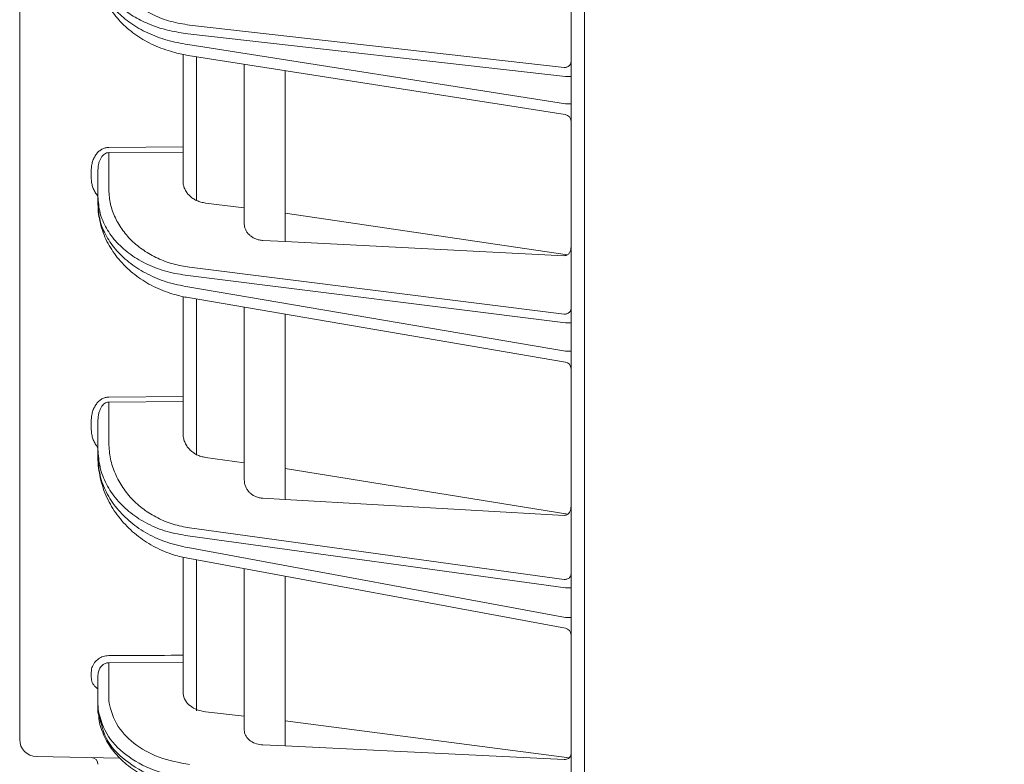
# Model space of a CAD drawing. Extents: x 0 to 420, y 0 to 297.
# Drawn here: x 228 to 235, y 140 to 146 of the extents above; entities that cross this region are included whole.
import ezdxf

# ---------------------------------------------------------------- set-up
doc = ezdxf.new("R2010")
doc.units = 0
doc.layers.get('0').update_dxf_attribs({"linetype": 'CONTINUOUS'})
doc.layers.add('DD0', color=7, linetype='CONTINUOUS')
doc.layers.add('M0', color=3, linetype='CONTINUOUS')
doc.styles.get("Standard").update_dxf_attribs({"font": 'txt', "bigfont": 'BIGFONT'})
doc.dimstyles.get("Standard").update_dxf_attribs({"dimtxt": 3.2, "dimasz": 3, "dimexe": 1.5, "dimexo": 0, "dimgap": 1, "dimtad": 3, "dimtih": 1, "dimtoh": 1, "dimdsep": 46, "dimtxsty": 'STANDARD', "dimblk1": 'OPEN', "dimblk2": 'OPEN', "dimsah": 1, "dimcen": 0.09, "dimadec": 0, "dimazin": 0, "dimtfac": 1, "dimtdec": 4, "dimtofl": 0, "dimtmove": 0, "dimatfit": 3, "dimfxl": 1, "dimtolj": 1, "dimtzin": 0, "dimlwd": 13, "dimlwe": 13, "dimarcsym": 0})

# ---------------------------------------------------------------- blocks, each defined once
blk = doc.blocks.new('_OPEN')
at = {"color": 0, "lineweight": 13}
for p, q in [((-0.965926, 0.258819), (0, 0)), ((0, 0), (-1, 0)), ((0, 0), (-0.965926, -0.258819))]:
    blk.add_line(p, q, dxfattribs=at)
blk = doc.blocks.new('*D23')
for p in [(228.173397, 224.075821), (228.173397, 188.977271), (264.233396, 128.41337)]:
    blk.add_point(p)
at = {"layer": 'DD0', "linetype": 'CONTINUOUS'}
for p, q in [((228.173401, 188.977264), (228.173401, 225.575821)), ((264.233398, 128.413376), (264.233398, 225.575821)), ((231.173401, 224.075821), (261.233398, 224.075821))]:
    blk.add_line(p, q, dxfattribs=at)
at = {"layer": 'DD0', "xscale": 3, "yscale": 3, "rotation": 180}
blk.add_blockref('_OPEN', (228.173401, 224.075821), dxfattribs=at)
at = {"layer": 'DD0', "xscale": 3, "yscale": 3}
blk.add_blockref('_OPEN', (264.233398, 224.075821), dxfattribs=at)
at = {"layer": 'DD0', "width": 0.833333}
blk.add_text('３６１', height=3.2, dxfattribs=at).set_placement((241.670059, 225.075821))

msp = doc.modelspace()

# ---------------------------------------------------------------- linework, layer by layer
at = {"layer": 'M0', "linetype": 'CONTINUOUS', "lineweight": 13}
for p, q in [((232.323396, 130.75337), (232.323396, 196.963371)), ((228.173397, 141.651639), (228.173397, 188.977271)), ((232.223396, 141.513374), (232.223396, 188.113373)), ((229.421974, 145.899213), (232.174269, 145.587381)), ((232.182079, 145.521622), (229.409478, 145.835755)), ((229.409478, 145.755666), (232.182079, 145.31953)), ((229.373396, 145.684502), (229.373396, 145.004451)), ((229.410938, 145.676638), (232.181166, 145.240874)), ((229.473396, 145.666812), (229.473396, 144.609874)), ((229.823396, 144.438983), (229.823396, 145.611756)), ((230.123396, 145.564566), (230.123396, 144.308462)), ((232.182079, 145.521622), (232.223396, 145.521622)), ((232.182079, 145.31953), (232.223396, 145.31953)), ((228.827, 145.000003), (229.373396, 145.004451)), ((229.373396, 144.966155), (228.827, 144.961707)), ((228.827, 144.961707), (228.827, 144.701038)), ((229.373396, 144.966155), (229.373396, 145.004451)), ((229.373396, 144.966155), (229.373396, 144.752931)), ((228.699269, 144.776368), (228.699269, 144.832198)), ((228.748397, 144.639764), (228.748397, 144.832198)), ((228.748397, 144.583934), (228.748397, 144.639764)), ((229.538667, 144.591426), (229.823396, 144.555787)), ((232.197945, 144.211295), (230.123396, 144.518236)), ((230.123396, 144.308462), (229.960323, 144.316717)), ((230.123396, 144.308462), (232.174269, 144.204634)), ((229.421974, 144.119621), (232.174269, 143.775117)), ((232.182079, 143.711301), (229.409478, 144.058348)), ((229.409478, 143.975403), (232.182079, 143.502004)), ((229.373396, 143.904918), (229.373396, 143.17008)), ((229.409905, 143.896543), (232.181812, 143.423263)), ((229.473396, 143.885703), (229.473396, 142.742526)), ((229.823396, 142.555484), (229.823396, 143.825943)), ((230.123396, 143.774722), (230.123396, 142.412586)), ((232.182079, 143.711301), (232.223396, 143.711301)), ((232.182079, 143.502004), (232.223396, 143.502004)), ((228.827, 143.165884), (229.373396, 143.17008)), ((229.373396, 143.133222), (229.373396, 143.17008)), ((229.373396, 143.133222), (228.827, 143.129026)), ((228.827, 143.129026), (228.827, 142.840458)), ((229.373396, 143.133222), (229.373396, 142.898872)), ((228.699269, 142.933621), (228.699269, 142.99163)), ((228.748397, 142.781485), (228.748397, 142.99163)), ((228.748397, 142.723476), (228.748397, 142.781485)), ((229.538667, 142.722304), (229.823396, 142.683039)), ((230.123396, 142.641669), (232.201142, 142.305961)), ((230.123396, 142.412586), (229.960323, 142.421799)), ((230.123396, 142.412586), (232.174269, 142.296725)), ((229.421974, 142.204809), (232.174269, 141.82527)), ((232.182079, 141.763497), (229.409478, 142.145836)), ((229.409478, 142.059655), (232.182079, 141.546034)), ((229.373396, 141.989877), (229.373396, 141.651639)), ((229.408798, 141.980993), (232.182504, 141.467167)), ((229.473396, 141.969026), (229.473396, 141.651639)), ((229.823396, 141.513374), (229.823396, 141.90419)), ((230.123396, 141.848614), (230.123396, 141.513374)), ((232.182079, 141.763497), (232.223396, 141.763497)), ((228.173397, 140.649476), (228.173397, 141.651639)), ((229.373396, 141.268704), (229.373396, 141.651639)), ((229.473396, 140.859755), (229.473396, 141.651639)), ((229.823396, 140.717634), (229.823396, 141.513374)), ((230.123396, 140.602096), (230.123396, 141.513374)), ((232.182079, 141.546034), (232.223396, 141.546034)), ((232.223396, 138.863374), (232.223396, 141.513374)), ((229.373396, 141.216649), (229.373396, 141.268704)), ((229.373396, 141.216649), (228.827, 141.214173)), ((228.827, 141.214173), (228.827, 140.973178)), ((229.373396, 141.216649), (229.373396, 140.998656)), ((228.699269, 141.106814), (228.699269, 141.144843)), ((228.748397, 140.916618), (228.748397, 141.122503)), ((228.748397, 140.877649), (228.748397, 140.916618)), ((229.538667, 140.853392), (229.823396, 140.820687)), ((230.123396, 140.786293), (232.21067, 140.515835)), ((230.123396, 140.602096), (229.960323, 140.609991)), ((230.123396, 140.602096), (232.174269, 140.502847)), ((228.912346, 140.51374), (228.296215, 140.524494))]:
    msp.add_line(p, q, dxfattribs=at)
for centre, radius, start, end in [((232.173398, 145.191483), 0.049998, 0.0000879, 81.666081), ((232.173395, 143.373976), 0.050001, 0.00152, 81.051248), ((232.173397, 141.418004), 0.05, 359.99909, 440.340349), ((228.298397, 140.649475), 0.125, 179.999736, 268.999743), ((228.698396, 140.467466), 0.050001, 0.00149, 88.99936)]:
    msp.add_arc(centre, radius, start, end, dxfattribs=at)
at = {"layer": 'M0', "linetype": 'CONTINUOUS', "lineweight": 13, "extrusion": (0, 0, -1)}
for points, knots in [([(228.827, 146.430204), (228.829766, 146.393533), (228.832531, 146.356862), (228.841276, 146.321049), (228.85002, 146.285236), (228.864743, 146.25028), (228.883537, 146.216848), (228.902332, 146.183416), (228.925197, 146.151505), (228.952108, 146.121737), (228.97902, 146.091968), (229.009976, 146.06434), (229.04427, 146.039487), (229.078563, 146.014633), (229.116192, 145.992554), (229.156367, 145.973358), (229.196542, 145.954163), (229.239263, 145.937851), (229.283955, 145.925974), (229.328647, 145.914097), (229.37531, 145.906655), (229.421974, 145.899213)], [0, 0, 0, 0, 1, 1, 1, 2, 2, 2, 3, 3, 3, 4, 4, 4, 5, 5, 5, 6, 6, 6, 7, 7, 7, 7]), ([(229.409478, 145.835755), (229.364051, 145.842036), (229.318625, 145.848317), (229.27478, 145.858013), (229.230936, 145.867709), (229.188674, 145.880821), (229.148396, 145.896209), (229.108118, 145.911597), (229.069824, 145.929261), (229.034166, 145.949184), (228.998509, 145.969108), (228.965487, 145.99129), (228.935561, 146.015328), (228.905634, 146.039365), (228.878802, 146.065257), (228.855576, 146.09263), (228.83235, 146.120004), (228.812729, 146.148859), (228.796642, 146.178744), (228.780556, 146.20863), (228.768002, 146.239545), (228.76055, 146.271051), (228.753099, 146.302556), (228.750747, 146.334651), (228.748397, 146.366746)], [0, 0, 0, 0, 1, 1, 1, 2, 2, 2, 3, 3, 3, 4, 4, 4, 5, 5, 5, 6, 6, 6, 7, 7, 7, 8, 8, 8, 8]), ([(228.748397, 146.312838), (228.75147, 146.276044), (228.754542, 146.23925), (228.764258, 146.203052), (228.773975, 146.166855), (228.790333, 146.131252), (228.811215, 146.096993), (228.832098, 146.062734), (228.857504, 146.029818), (228.887405, 145.998865), (228.917307, 145.967912), (228.951703, 145.938921), (228.989807, 145.912559), (229.027911, 145.886196), (229.06972, 145.862461), (229.114359, 145.841498), (229.158998, 145.820535), (229.206465, 145.802342), (229.256123, 145.788499), (229.305781, 145.774656), (229.357629, 145.765161), (229.409478, 145.755666)], [0, 0, 0, 0, 1, 1, 1, 2, 2, 2, 3, 3, 3, 4, 4, 4, 5, 5, 5, 6, 6, 6, 7, 7, 7, 7]), ([(228.748397, 146.312838), (228.748648, 146.291627), (228.748898, 146.270415), (228.753541, 146.240855), (228.759008, 146.206047), (228.770565, 146.159663), (228.786816, 146.117804), (228.803067, 146.075945), (228.824012, 146.03861), (228.849378, 146.002474), (228.874744, 145.966337), (228.904531, 145.931399), (228.938169, 145.899382), (228.971807, 145.867365), (229.009296, 145.838269), (229.048632, 145.812512), (229.087967, 145.786756), (229.129148, 145.764337), (229.175127, 145.744711), (229.221107, 145.725084), (229.271884, 145.708248), (229.311985, 145.697368), (229.352087, 145.686488), (229.381512, 145.681563), (229.410938, 145.676638)], [0, 0, 0, 0, 1, 1, 1, 2, 2, 2, 3, 3, 3, 4, 4, 4, 5, 5, 5, 6, 6, 6, 7, 7, 7, 8, 8, 8, 8]), ([(232.223396, 145.627044), (232.223214, 145.624476), (232.223033, 145.621908), (232.222457, 145.619389), (232.221881, 145.61687), (232.220912, 145.614399), (232.219673, 145.612023), (232.218435, 145.609647), (232.216928, 145.607365), (232.215151, 145.605221), (232.213374, 145.603077), (232.211328, 145.601071), (232.209059, 145.599239), (232.20679, 145.597408), (232.204298, 145.595749), (232.201627, 145.594303), (232.198956, 145.592856), (232.196107, 145.59162), (232.193134, 145.590597), (232.19016, 145.589573), (232.187064, 145.588761), (232.183899, 145.58826), (232.180734, 145.58776), (232.177502, 145.58757), (232.174269, 145.587381)], [0, 0, 0, 0, 1, 1, 1, 2, 2, 2, 3, 3, 3, 4, 4, 4, 5, 5, 5, 6, 6, 6, 7, 7, 7, 8, 8, 8, 8]), ([(228.699269, 144.832198), (228.699742, 144.843174), (228.700215, 144.854151), (228.701712, 144.864906), (228.703209, 144.875661), (228.705729, 144.886194), (228.708949, 144.896313), (228.712169, 144.906431), (228.716088, 144.916135), (228.720708, 144.925239), (228.725327, 144.934343), (228.730647, 144.942847), (228.736546, 144.950598), (228.742446, 144.958349), (228.748926, 144.965347), (228.75587, 144.971434), (228.762814, 144.977522), (228.770222, 144.982699), (228.777952, 144.986966), (228.785683, 144.991232), (228.793735, 144.994589), (228.801963, 144.99661), (228.810192, 144.998631), (228.818596, 144.999317), (228.827, 145.000003)], [0, 0, 0, 0, 1, 1, 1, 2, 2, 2, 3, 3, 3, 4, 4, 4, 5, 5, 5, 6, 6, 6, 7, 7, 7, 8, 8, 8, 8]), ([(228.827, 144.961707), (228.821828, 144.961204), (228.816656, 144.960701), (228.811593, 144.959163), (228.806529, 144.957625), (228.801574, 144.955053), (228.796817, 144.951775), (228.79206, 144.948497), (228.787501, 144.944513), (228.783228, 144.939821), (228.778955, 144.93513), (228.774967, 144.929733), (228.771337, 144.92375), (228.767706, 144.917768), (228.764432, 144.911203), (228.761589, 144.904169), (228.758747, 144.897135), (228.756335, 144.889634), (228.754353, 144.88181), (228.752372, 144.873985), (228.750821, 144.865837), (228.7499, 144.857515), (228.748979, 144.849192), (228.748688, 144.840695), (228.748397, 144.832198)], [0, 0, 0, 0, 1, 1, 1, 2, 2, 2, 3, 3, 3, 4, 4, 4, 5, 5, 5, 6, 6, 6, 7, 7, 7, 8, 8, 8, 8]), ([(228.748397, 144.64278), (228.744735, 144.646731), (228.741073, 144.650682), (228.736546, 144.656875), (228.731582, 144.663667), (228.725578, 144.673153), (228.720708, 144.682696), (228.715837, 144.692238), (228.712101, 144.701836), (228.708949, 144.711968), (228.705796, 144.722099), (228.703228, 144.732764), (228.701712, 144.743586), (228.700196, 144.754409), (228.699732, 144.765388), (228.699269, 144.776368)], [0, 0, 0, 0, 1, 1, 1, 2, 2, 2, 3, 3, 3, 4, 4, 4, 5, 5, 5, 5]), ([(229.538667, 144.591426), (229.52731, 144.593349), (229.515953, 144.59527), (229.504992, 144.59823), (229.494032, 144.60119), (229.483466, 144.605187), (229.473396, 144.609874), (229.463327, 144.614561), (229.453753, 144.619938), (229.444839, 144.626001), (229.435925, 144.632065), (229.427669, 144.638814), (229.420187, 144.646125), (229.412706, 144.653437), (229.405998, 144.66131), (229.400191, 144.669632), (229.394385, 144.677954), (229.389479, 144.686726), (229.385458, 144.695809), (229.381436, 144.704892), (229.378297, 144.714286), (229.376435, 144.723859), (229.374572, 144.733431), (229.373984, 144.743181), (229.373396, 144.752931)], [0, 0, 0, 0, 1, 1, 1, 2, 2, 2, 3, 3, 3, 4, 4, 4, 5, 5, 5, 6, 6, 6, 7, 7, 7, 8, 8, 8, 8]), ([(228.827, 144.701038), (228.829116, 144.665937), (228.831232, 144.630837), (228.837939, 144.596376), (228.844646, 144.561916), (228.855943, 144.528095), (228.870421, 144.495396), (228.8849, 144.462697), (228.902558, 144.43112), (228.923462, 144.401159), (228.944366, 144.371199), (228.968514, 144.342854), (228.995448, 144.316534), (229.022382, 144.290214), (229.052101, 144.265918), (229.084193, 144.244091), (229.116285, 144.222263), (229.15075, 144.202903), (229.187, 144.18603), (229.223251, 144.169156), (229.261286, 144.154769), (229.300746, 144.144116), (229.340206, 144.133462), (229.381089, 144.126542), (229.421974, 144.119621)], [0, 0, 0, 0, 1, 1, 1, 2, 2, 2, 3, 3, 3, 4, 4, 4, 5, 5, 5, 6, 6, 6, 7, 7, 7, 8, 8, 8, 8]), ([(229.409478, 144.058348), (229.35763, 144.066545), (229.305781, 144.074742), (229.256123, 144.087786), (229.206466, 144.100831), (229.158998, 144.118722), (229.114359, 144.139765), (229.069721, 144.160807), (229.02791, 144.184999), (228.989807, 144.212222), (228.951704, 144.239444), (228.917307, 144.269696), (228.887405, 144.302284), (228.857504, 144.334872), (228.832098, 144.369794), (228.811215, 144.406378), (228.790333, 144.442961), (228.773974, 144.481204), (228.764258, 144.520379), (228.754543, 144.559554), (228.751469, 144.599659), (228.748397, 144.639764)], [0, 0, 0, 0, 1, 1, 1, 2, 2, 2, 3, 3, 3, 4, 4, 4, 5, 5, 5, 6, 6, 6, 7, 7, 7, 7]), ([(228.748397, 144.583934), (228.75147, 144.543702), (228.754542, 144.50347), (228.764258, 144.463898), (228.773975, 144.424325), (228.790333, 144.385411), (228.811215, 144.347971), (228.832098, 144.310531), (228.857504, 144.274565), (228.887405, 144.240751), (228.917307, 144.206938), (228.951703, 144.175276), (228.989807, 144.146491), (229.027911, 144.117706), (229.06972, 144.091798), (229.114359, 144.068924), (229.158998, 144.046051), (229.206465, 144.026213), (229.256123, 144.011132), (229.305781, 143.996051), (229.357629, 143.985727), (229.409478, 143.975403)], [0, 0, 0, 0, 1, 1, 1, 2, 2, 2, 3, 3, 3, 4, 4, 4, 5, 5, 5, 6, 6, 6, 7, 7, 7, 7]), ([(228.748397, 144.583934), (228.748632, 144.561354), (228.748867, 144.538774), (228.753413, 144.507215), (228.758824, 144.46966), (228.77034, 144.419388), (228.786577, 144.374047), (228.802815, 144.328705), (228.823773, 144.288293), (228.849109, 144.249227), (228.874446, 144.210161), (228.90416, 144.172442), (228.937608, 144.137915), (228.971056, 144.103389), (229.008238, 144.072055), (229.04728, 144.044299), (229.086322, 144.016543), (229.127225, 143.992364), (229.172503, 143.971209), (229.217781, 143.950053), (229.267434, 143.931919), (229.30773, 143.919978), (229.348027, 143.908038), (229.378966, 143.902291), (229.409905, 143.896543)], [0, 0, 0, 0, 1, 1, 1, 2, 2, 2, 3, 3, 3, 4, 4, 4, 5, 5, 5, 6, 6, 6, 7, 7, 7, 8, 8, 8, 8]), ([(229.960323, 144.316717), (229.95113, 144.317602), (229.941936, 144.318486), (229.932995, 144.320267), (229.924054, 144.322047), (229.915366, 144.324723), (229.907053, 144.328005), (229.89874, 144.331287), (229.890803, 144.335174), (229.883386, 144.339665), (229.875969, 144.344157), (229.869071, 144.349252), (229.862805, 144.354848), (229.856539, 144.360444), (229.850903, 144.366538), (229.846016, 144.373033), (229.84113, 144.379528), (229.836991, 144.386423), (229.833595, 144.393597), (229.830199, 144.400771), (229.827544, 144.408224), (229.825968, 144.415835), (229.824392, 144.423446), (229.823894, 144.431215), (229.823396, 144.438983)], [0, 0, 0, 0, 1, 1, 1, 2, 2, 2, 3, 3, 3, 4, 4, 4, 5, 5, 5, 6, 6, 6, 7, 7, 7, 8, 8, 8, 8]), ([(232.174269, 144.204634), (232.177502, 144.204708), (232.180734, 144.204783), (232.183899, 144.205374), (232.187063, 144.205966), (232.19016, 144.207075), (232.193134, 144.208541), (232.196107, 144.210007), (232.198956, 144.211831), (232.201627, 144.214016), (232.204298, 144.2162), (232.20679, 144.218745), (232.209059, 144.221593), (232.211328, 144.224441), (232.213374, 144.227591), (232.215151, 144.230988), (232.216928, 144.234385), (232.218435, 144.238028), (232.219673, 144.241847), (232.220912, 144.245665), (232.221881, 144.24966), (232.222457, 144.253763), (232.223033, 144.257866), (232.223214, 144.262078), (232.223396, 144.266289)], [0, 0, 0, 0, 1, 1, 1, 2, 2, 2, 3, 3, 3, 4, 4, 4, 5, 5, 5, 6, 6, 6, 7, 7, 7, 8, 8, 8, 8]), ([(232.223396, 143.813413), (232.223214, 143.810934), (232.223033, 143.808456), (232.222457, 143.806023), (232.221881, 143.803591), (232.220912, 143.801204), (232.219673, 143.798909), (232.218435, 143.796615), (232.216928, 143.794412), (232.215151, 143.792343), (232.213374, 143.790273), (232.211328, 143.788336), (232.209059, 143.786567), (232.20679, 143.784798), (232.204298, 143.783197), (232.201627, 143.7818), (232.198956, 143.780403), (232.196107, 143.779209), (232.193134, 143.778221), (232.19016, 143.777232), (232.187064, 143.776448), (232.183899, 143.775965), (232.180734, 143.775482), (232.177502, 143.775299), (232.174269, 143.775117)], [0, 0, 0, 0, 1, 1, 1, 2, 2, 2, 3, 3, 3, 4, 4, 4, 5, 5, 5, 6, 6, 6, 7, 7, 7, 8, 8, 8, 8]), ([(228.699269, 142.99163), (228.699742, 143.003034), (228.700215, 143.014439), (228.701712, 143.025612), (228.703209, 143.036786), (228.705729, 143.047729), (228.708949, 143.05824), (228.712169, 143.068751), (228.716088, 143.078831), (228.720708, 143.088287), (228.725327, 143.097742), (228.730647, 143.106573), (228.736546, 143.114621), (228.742446, 143.12267), (228.748926, 143.129937), (228.75587, 143.136256), (228.762814, 143.142576), (228.770222, 143.147949), (228.777952, 143.152376), (228.785683, 143.156803), (228.793735, 143.160285), (228.801963, 143.162378), (228.810192, 143.164472), (228.818596, 143.165178), (228.827, 143.165884)], [0, 0, 0, 0, 1, 1, 1, 2, 2, 2, 3, 3, 3, 4, 4, 4, 5, 5, 5, 6, 6, 6, 7, 7, 7, 8, 8, 8, 8]), ([(228.827, 143.129026), (228.821828, 143.128496), (228.816656, 143.127965), (228.811593, 143.126337), (228.806529, 143.124708), (228.801574, 143.121982), (228.796817, 143.118506), (228.79206, 143.11503), (228.787501, 143.110805), (228.783228, 143.10583), (228.778955, 143.100854), (228.774967, 143.095129), (228.771337, 143.088783), (228.767706, 143.082436), (228.764432, 143.075469), (228.761589, 143.068006), (228.758747, 143.060543), (228.756335, 143.052585), (228.754353, 143.044282), (228.752372, 143.035979), (228.750821, 143.027333), (228.7499, 143.0185), (228.748979, 143.009667), (228.748688, 143.000649), (228.748397, 142.99163)], [0, 0, 0, 0, 1, 1, 1, 2, 2, 2, 3, 3, 3, 4, 4, 4, 5, 5, 5, 6, 6, 6, 7, 7, 7, 8, 8, 8, 8]), ([(228.748397, 142.794784), (228.744727, 142.798905), (228.741058, 142.803025), (228.736546, 142.809438), (228.731573, 142.816508), (228.725575, 142.826363), (228.720708, 142.83628), (228.71584, 142.846196), (228.712102, 142.856172), (228.708949, 142.866702), (228.705796, 142.877232), (228.703228, 142.888315), (228.701712, 142.89956), (228.700196, 142.910806), (228.699733, 142.922213), (228.699269, 142.933621)], [0, 0, 0, 0, 1, 1, 1, 2, 2, 2, 3, 3, 3, 4, 4, 4, 5, 5, 5, 5]), ([(229.538667, 142.722304), (229.52731, 142.724416), (229.515953, 142.726529), (229.504992, 142.729774), (229.494032, 142.733018), (229.483466, 142.737395), (229.473396, 142.742526), (229.463327, 142.747657), (229.453753, 142.753541), (229.444839, 142.760173), (229.435925, 142.766806), (229.427669, 142.774186), (229.420187, 142.782179), (229.412706, 142.790173), (229.405998, 142.798778), (229.400191, 142.807873), (229.394385, 142.816969), (229.389479, 142.826552), (229.385458, 142.836476), (229.381436, 142.8464), (229.378297, 142.856664), (229.376435, 142.867121), (229.374572, 142.877577), (229.373984, 142.888224), (229.373396, 142.898872)], [0, 0, 0, 0, 1, 1, 1, 2, 2, 2, 3, 3, 3, 4, 4, 4, 5, 5, 5, 6, 6, 6, 7, 7, 7, 8, 8, 8, 8]), ([(229.409478, 142.145836), (229.35763, 142.154844), (229.305781, 142.163852), (229.256123, 142.178152), (229.206466, 142.192451), (229.158998, 142.212041), (229.114359, 142.235068), (229.069721, 142.258096), (229.02791, 142.28456), (228.989807, 142.314329), (228.951704, 142.344098), (228.917307, 142.377172), (228.887405, 142.412792), (228.857504, 142.448411), (228.832098, 142.486577), (228.811215, 142.52655), (228.790333, 142.566523), (228.773974, 142.608303), (228.764258, 142.651094), (228.754543, 142.693884), (228.751469, 142.737685), (228.748397, 142.781485)], [0, 0, 0, 0, 1, 1, 1, 2, 2, 2, 3, 3, 3, 4, 4, 4, 5, 5, 5, 6, 6, 6, 7, 7, 7, 7]), ([(228.827, 142.840458), (228.829116, 142.802125), (228.831232, 142.763792), (228.837939, 142.726151), (228.844646, 142.68851), (228.855943, 142.651561), (228.870421, 142.615835), (228.8849, 142.580109), (228.902558, 142.545605), (228.923462, 142.512862), (228.944366, 142.480119), (228.968514, 142.449136), (228.995448, 142.420361), (229.022382, 142.391586), (229.052101, 142.365018), (229.084193, 142.341142), (229.116285, 142.317267), (229.15075, 142.296083), (229.187, 142.277613), (229.223251, 142.259143), (229.261286, 142.243385), (229.300746, 142.231704), (229.340206, 142.220022), (229.381089, 142.212415), (229.421974, 142.204809)], [0, 0, 0, 0, 1, 1, 1, 2, 2, 2, 3, 3, 3, 4, 4, 4, 5, 5, 5, 6, 6, 6, 7, 7, 7, 8, 8, 8, 8]), ([(228.748397, 142.723476), (228.75147, 142.679546), (228.754542, 142.635614), (228.764258, 142.59241), (228.773975, 142.549206), (228.790333, 142.506728), (228.811215, 142.465865), (228.832098, 142.425002), (228.857504, 142.385754), (228.887405, 142.34886), (228.917307, 142.311966), (228.951703, 142.277425), (228.989807, 142.246033), (229.027911, 142.21464), (229.06972, 142.186394), (229.114359, 142.161464), (229.158998, 142.136534), (229.206465, 142.114921), (229.256123, 142.098505), (229.305781, 142.08209), (229.357629, 142.070872), (229.409478, 142.059655)], [0, 0, 0, 0, 1, 1, 1, 2, 2, 2, 3, 3, 3, 4, 4, 4, 5, 5, 5, 6, 6, 6, 7, 7, 7, 7]), ([(228.748397, 142.723476), (228.748618, 142.699375), (228.74884, 142.675274), (228.753308, 142.641499), (228.758668, 142.60098), (228.770138, 142.546538), (228.786349, 142.497458), (228.80256, 142.448379), (228.823511, 142.404662), (228.848805, 142.362451), (228.874099, 142.32024), (228.903735, 142.279533), (228.936993, 142.242319), (228.970251, 142.205105), (229.007129, 142.171383), (229.045879, 142.141501), (229.08463, 142.111619), (229.125252, 142.085577), (229.169799, 142.062811), (229.214346, 142.040045), (229.262817, 142.020555), (229.303304, 142.007465), (229.343791, 141.994375), (229.376294, 141.987684), (229.408798, 141.980993)], [0, 0, 0, 0, 1, 1, 1, 2, 2, 2, 3, 3, 3, 4, 4, 4, 5, 5, 5, 6, 6, 6, 7, 7, 7, 8, 8, 8, 8]), ([(229.960323, 142.421799), (229.95113, 142.422776), (229.941936, 142.423753), (229.932995, 142.425708), (229.924054, 142.427663), (229.915366, 142.430596), (229.907053, 142.43419), (229.89874, 142.437784), (229.890803, 142.442038), (229.883386, 142.446952), (229.875969, 142.451866), (229.869071, 142.457439), (229.862805, 142.463557), (229.856539, 142.469675), (229.850903, 142.476337), (229.846016, 142.483436), (229.84113, 142.490536), (229.836991, 142.49807), (229.833595, 142.505909), (229.830199, 142.513747), (229.827544, 142.521889), (229.825968, 142.530202), (229.824392, 142.538515), (229.823894, 142.546999), (229.823396, 142.555484)], [0, 0, 0, 0, 1, 1, 1, 2, 2, 2, 3, 3, 3, 4, 4, 4, 5, 5, 5, 6, 6, 6, 7, 7, 7, 8, 8, 8, 8]), ([(232.174269, 142.296725), (232.177502, 142.29679), (232.180734, 142.296855), (232.183899, 142.297457), (232.187063, 142.298058), (232.19016, 142.299198), (232.193134, 142.300709), (232.196107, 142.302221), (232.198956, 142.304106), (232.201627, 142.306366), (232.204298, 142.308625), (232.20679, 142.31126), (232.209059, 142.31421), (232.211328, 142.31716), (232.213374, 142.320425), (232.215151, 142.323948), (232.216928, 142.32747), (232.218435, 142.33125), (232.219673, 142.335213), (232.220912, 142.339176), (232.221881, 142.343323), (232.222457, 142.347584), (232.223033, 142.351845), (232.223214, 142.35622), (232.223396, 142.360594)], [0, 0, 0, 0, 1, 1, 1, 2, 2, 2, 3, 3, 3, 4, 4, 4, 5, 5, 5, 6, 6, 6, 7, 7, 7, 8, 8, 8, 8]), ([(232.223396, 141.862128), (232.223214, 141.859742), (232.223033, 141.857357), (232.222457, 141.855016), (232.221881, 141.852675), (232.220912, 141.850378), (232.219673, 141.84817), (232.218435, 141.845962), (232.216928, 141.843841), (232.215151, 141.841849), (232.213374, 141.839857), (232.211328, 141.837993), (232.209059, 141.836291), (232.20679, 141.834589), (232.204298, 141.833048), (232.201627, 141.831703), (232.198956, 141.830358), (232.196107, 141.829209), (232.193134, 141.828258), (232.19016, 141.827306), (232.187064, 141.826552), (232.183899, 141.826087), (232.180734, 141.825622), (232.177502, 141.825446), (232.174269, 141.82527)], [0, 0, 0, 0, 1, 1, 1, 2, 2, 2, 3, 3, 3, 4, 4, 4, 5, 5, 5, 6, 6, 6, 7, 7, 7, 8, 8, 8, 8]), ([(228.699269, 141.144843), (228.699927, 141.155314), (228.700586, 141.165785), (228.704363, 141.177767), (228.70814, 141.189749), (228.715037, 141.203241), (228.723255, 141.214437), (228.731474, 141.225634), (228.741015, 141.234535), (228.75171, 141.242167), (228.762405, 141.249799), (228.774255, 141.256162), (228.786995, 141.26), (228.799736, 141.263839), (228.813368, 141.265153), (228.827, 141.266468)], [0, 0, 0, 0, 1, 1, 1, 2, 2, 2, 3, 3, 3, 4, 4, 4, 5, 5, 5, 5]), ([(228.827, 141.266468), (228.856493, 141.266587), (228.885987, 141.266707), (228.92698, 141.266874), (229.036294, 141.26732), (229.227379, 141.268101), (229.326896, 141.268512), (229.344253, 141.268584), (229.358825, 141.268644), (229.373396, 141.268704)], [0, 0, 0, 0, 1, 1, 1, 2, 2, 2, 3, 3, 3, 3]), ([(228.827, 141.214173), (228.818611, 141.213205), (228.810222, 141.212237), (228.802382, 141.209328), (228.794541, 141.206418), (228.787249, 141.201568), (228.780668, 141.195759), (228.774087, 141.189949), (228.768215, 141.183181), (228.763157, 141.174711), (228.7581, 141.16624), (228.753856, 141.156068), (228.751531, 141.147082), (228.749207, 141.138097), (228.748802, 141.1303), (228.748397, 141.122503)], [0, 0, 0, 0, 1, 1, 1, 2, 2, 2, 3, 3, 3, 4, 4, 4, 5, 5, 5, 5]), ([(228.748397, 141.02241), (228.742299, 141.025732), (228.736201, 141.029054), (228.729136, 141.036063), (228.721195, 141.04394), (228.712033, 141.056474), (228.706852, 141.069042), (228.701671, 141.08161), (228.70047, 141.094212), (228.699269, 141.106814)], [0, 0, 0, 0, 1, 1, 1, 2, 2, 2, 3, 3, 3, 3]), ([(228.827, 140.973178), (228.827114, 140.96123), (228.827229, 140.949281), (228.828872, 140.934897), (228.833947, 140.890473), (228.853606, 140.822824), (228.884975, 140.766434), (228.916343, 140.710043), (228.959421, 140.664912), (229.012234, 140.623824), (229.065046, 140.582736), (229.127593, 140.545692), (229.197505, 140.520061), (229.267417, 140.49443), (229.344696, 140.480212), (229.421974, 140.465994)], [0, 0, 0, 0, 1, 1, 1, 2, 2, 2, 3, 3, 3, 4, 4, 4, 5, 5, 5, 5]), ([(229.538667, 140.853392), (229.517563, 140.857371), (229.496461, 140.861349), (229.477448, 140.868407), (229.458434, 140.875465), (229.441512, 140.885602), (229.427011, 140.896879), (229.412509, 140.908155), (229.400431, 140.920571), (229.391333, 140.936426), (229.382235, 140.952281), (229.376119, 140.971575), (229.374256, 140.984631), (229.373488, 140.990013), (229.373442, 140.994335), (229.373396, 140.998656)], [0, 0, 0, 0, 1, 1, 1, 2, 2, 2, 3, 3, 3, 4, 4, 4, 5, 5, 5, 5]), ([(229.409478, 140.365603), (229.323613, 140.381239), (229.23775, 140.396875), (229.160069, 140.424948), (229.082388, 140.453022), (229.012891, 140.493533), (228.954211, 140.538425), (228.895531, 140.583317), (228.847669, 140.632591), (228.812812, 140.693658), (228.777956, 140.754725), (228.756105, 140.827586), (228.750476, 140.875579), (228.748672, 140.890962), (228.748534, 140.90379), (228.748397, 140.916618)], [0, 0, 0, 0, 1, 1, 1, 2, 2, 2, 3, 3, 3, 4, 4, 4, 5, 5, 5, 5]), ([(228.748397, 140.877649), (228.747997, 140.86413), (228.747597, 140.850611), (228.74988, 140.843103), (228.750009, 140.842678), (228.750147, 140.842272), (228.750285, 140.841862), (228.763908, 140.801399), (228.778221, 140.722559), (228.810285, 140.658089), (228.842349, 140.593619), (228.892163, 140.543521), (228.951544, 140.497323), (229.010924, 140.451126), (229.07987, 140.40883), (229.158348, 140.377102), (229.236825, 140.345374), (229.324834, 140.324213), (229.379686, 140.314964), (229.390471, 140.313146), (229.399975, 140.311788), (229.409478, 140.31043)], [0, 0, 0, 0, 1, 1, 1, 2, 2, 2, 3, 3, 3, 4, 4, 4, 5, 5, 5, 6, 6, 6, 7, 7, 7, 7]), ([(228.754117, 140.838095), (228.754009, 140.8225), (228.753901, 140.806905), (228.757421, 140.786482), (228.76299, 140.754169), (228.777639, 140.709769), (228.796311, 140.670065), (228.814982, 140.630361), (228.837675, 140.595354), (228.86475, 140.561784), (228.891826, 140.528215), (228.923283, 140.496083), (228.959054, 140.466591), (228.994825, 140.437099), (229.03491, 140.410247), (229.07692, 140.386748), (229.11893, 140.363248), (229.162865, 140.343101), (229.214036, 140.325271), (229.265206, 140.307442), (229.32361, 140.291929), (229.36366, 140.285155), (229.382829, 140.281912), (229.397793, 140.280672), (229.412757, 140.279431)], [0, 0, 0, 0, 1, 1, 1, 2, 2, 2, 3, 3, 3, 4, 4, 4, 5, 5, 5, 6, 6, 6, 7, 7, 7, 8, 8, 8, 8]), ([(229.960323, 140.609991), (229.944081, 140.611921), (229.927839, 140.613851), (229.912841, 140.618182), (229.897844, 140.622513), (229.884092, 140.629245), (229.87213, 140.637028), (229.860168, 140.64481), (229.849996, 140.653643), (229.841986, 140.664693), (229.833976, 140.675743), (229.828127, 140.689011), (229.825547, 140.699018), (229.823641, 140.706409), (229.823519, 140.712022), (229.823396, 140.717634)], [0, 0, 0, 0, 1, 1, 1, 2, 2, 2, 3, 3, 3, 4, 4, 4, 5, 5, 5, 5]), ([(232.174269, 140.502847), (232.179676, 140.503036), (232.185082, 140.503225), (232.190196, 140.504421), (232.19531, 140.505616), (232.200131, 140.507818), (232.204359, 140.510536), (232.208586, 140.513254), (232.212218, 140.516489), (232.215199, 140.520487), (232.21818, 140.524485), (232.220509, 140.529248), (232.221766, 140.533438), (232.223024, 140.537628), (232.22321, 140.541246), (232.223396, 140.544864)], [0, 0, 0, 0, 1, 1, 1, 2, 2, 2, 3, 3, 3, 4, 4, 4, 5, 5, 5, 5])]:
    msp.add_open_spline(points, degree=3, knots=knots, dxfattribs=at)

# ---------------------------------------------------------------- dimensions: what is measured, and where the dimension line sits
at = {"layer": 'DD0', "color": 7}
dim = msp.add_linear_dim(base=(228.173397, 224.075821), p1=(264.233396, 128.41337), p2=(228.173397, 188.977271), text='３６１', dimstyle='STANDARD', override={"dimtxt": 3.2, "dimexe": 1.500001, "dimexo": 6.0398e-06, "dimtih": 1, "dimtoh": 1, "dimtmove": 2, "dimlwd": 13, "dimlwe": 13}, dxfattribs=at)
dim.commit()
dim.dimension.update_dxf_attribs({"geometry": '*D23', "text_midpoint": (246.2034, 226.675821), "dimtype": 160})

doc.saveas('drawing.dxf')
